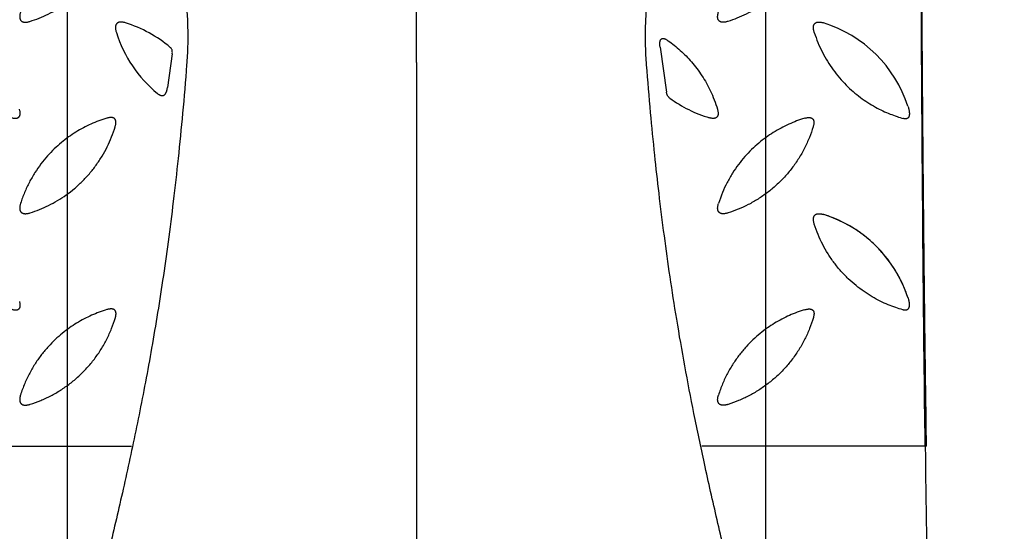
# Model space of a CAD drawing. Units: inches. Extents: x 0 to 176, y 0 to 136.
# Drawn here: x 101 to 108, y 106 to 110 of the extents above; entities that cross this region are included whole.
import ezdxf

# ---------------------------------------------------------------- set-up
doc = ezdxf.new("R2010")
doc.units = ezdxf.units.IN
doc.header["$LTSCALE"] = 16
doc.header["$MEASUREMENT"] = 0
doc.layers.add('dim', color=1, linetype='Continuous')
doc.layers.add('pipe', color=7, linetype='Continuous')
doc.styles.get("Standard").update_dxf_attribs({"font": 'arial.ttf'})
doc.dimstyles.new('ADS DETAIL', dxfattribs={"dimscale": 18, "dimtxt": 0.075, "dimasz": 0.125, "dimexe": 0.0625, "dimexo": 0.0625, "dimgap": 0.09, "dimtad": 0, "dimtih": 1, "dimtoh": 1, "dimrnd": 0.5, "dimzin": 10, "dimdsep": 46, "dimtxsty": 'Standard', "dimcen": 0.09, "dimclrd": 256, "dimclre": 256, "dimclrt": 256, "dimazin": 2, "dimtfac": 1, "dimtofl": 0, "dimtmove": 0, "dimatfit": 3, "dimfxl": 0, "dimtolj": 1, "dimtzin": 0, "dimarcsym": 0})

# ---------------------------------------------------------------- blocks, each defined once
blk = doc.blocks.new('*D8')
at = {"layer": 'Defpoints', "color": 0}
for p in [(112.7002400834948, 112.7561237400813), (95.23828873700742, 103.8841126459415), (112.7002400834948, 93.36015006871514)]:
    blk.add_point(p, dxfattribs=at)
at = {"layer": 'dim', "lineweight": -2}
for p, q in [((112.7002400834948, 111.6311237400813), (112.7002400834948, 92.23515006871514)), ((95.23828873700742, 102.7591126459415), (95.23828873700742, 92.23515006871514)), ((97.48828873700742, 93.36015006871514), (100.3261061564994, 93.36015006871514)), ((110.4502400834948, 93.36015006871514), (107.6124226640028, 93.36015006871514))]:
    blk.add_line(p, q, dxfattribs=at)
at = {"layer": 'dim'}
for points in [[(97.48828873700742, 93.73515006871514), (97.48828873700742, 92.98515006871514), (95.23828873700742, 93.36015006871514)], [(110.4502400834948, 93.73515006871514), (110.4502400834948, 92.98515006871514), (112.7002400834948, 93.36015006871514)]]:
    blk.add_solid(points, dxfattribs=at)
at = {"layer": 'dim', "insert": (103.9692644102511, 93.36015006871514), "char_height": 1.35, "attachment_point": 5}
blk.add_mtext('\\A1;17.5"', dxfattribs=at)

msp = doc.modelspace()

# ---------------------------------------------------------------- linework, layer by layer
at = {"layer": 'pipe', "color": 7, "linetype": 'Continuous'}
for p, q in [((101.7016678166949, 104.7436420188813), (101.7016692410949, 112.1694606864813)), ((106.6016683106948, 112.1694606876814), (106.6016697350948, 104.7436422288812)), ((104.1516688094947, 109.4482328196812), (104.1516688178949, 110.0569575144813)), ((102.4359416894948, 109.5097117728813), (102.4028096558949, 109.2739653624813)), ((105.8610616634948, 109.5549853704813), (105.9053704706947, 109.2396984204813)), ((104.1516686390947, 109.4482328148814), (104.1516686702948, 103.9848189528814)), ((100.5812357762949, 106.7561237400813), (102.1499328122948, 106.7561237400813)), ((107.7221305706947, 106.7561238624814), (106.153431397495, 106.7561237400813))]:
    msp.add_line(p, q, dxfattribs=at)
for centre, radius, start, end in [((101.8387325846948, 108.8625089304813), 0.9051729108000001, 49.86418720939975, 72.70197327100038), ((106.7363534738948, 108.8581990680812), 0.9100011552, 18.13561034409984, 72.6425532503994), ((102.9132762158948, 109.9344539208813), 0.9124639596, 197.5976268671001, 230.4471811178), ((106.4659575038949, 109.9311205968814), 0.9084301379999999, 233.7478568617005, 253.4530347647997), ((106.7363877314948, 107.5135050564814), 0.9100110060000001, 18.33011272140044, 72.48504779399995), ((107.7266030966948, 108.9942404208813), 2.2381175472, 269.8854992715001, 270.0623913092002)]:
    msp.add_arc(centre, radius, start, end, dxfattribs=at)
for points, start_tangent, end_tangent in [([(107.6884000262947, 112.7559391920814), (107.6888824394948, 111.9327226944812), (107.6903294666948, 111.1415646288812), (107.6927408570949, 110.3805406524812), (107.6961164306949, 109.6479335484813), (107.7057596858948, 108.2624435028812), (107.7192586718949, 106.9759026852814), (107.7366131414948, 105.7813463472813), (107.7578229866949, 104.6733639072814), (107.7828881858949, 103.6477095528813), (107.8118088182949, 102.7010402316812), (107.8445851454948, 101.8307116692812), (107.8624193594948, 101.4234933804813), (107.8812177554947, 101.0345904756812), (107.9009804834949, 100.6637804460814), (107.9217077474948, 100.3108445316812), (107.9433997874949, 99.97555781888133), (107.9660568974948, 99.65766699848137), (107.9896793942949, 99.3568929492813), (108.0142676114948, 99.07288170608132), (108.0398218682949, 98.80522823168138), (108.0663424082949, 98.55339806888134), (108.0938294102949, 98.31678295208127), (108.1222828706948, 98.09460882248123), (108.1429621214949, 97.94593744208129), (108.1641233654949, 97.80373641848138)], (2.950355542225228e-06, -0.9999999999956477), (0.1520844358350293, -0.9883675047150937)), ([(107.7221305706947, 106.7561238624814), (107.7193124222948, 106.9759082796813), (107.7057991502949, 108.2624481252813), (107.6961479354948, 109.6479362160813), (107.6927704454948, 110.3805423360813), (107.6903582174948, 111.1415655060813), (107.6889110738949, 111.9327230232813), (107.6884352858949, 112.6586375220814)], (-0.0131858271700502, 0.9999130632019174), (-0.0001362252741544875, 0.9999999907213373)), ([(107.6884353650947, 112.6586375244813), (107.6885163602948, 112.4745683184813), (107.6887176350948, 112.2393862776814), (107.6891116910949, 111.9590470752813), (107.6897540270949, 111.6403728672813), (107.6905646054948, 111.3356817336813), (107.6916314918949, 111.0149620596813), (107.6928825278948, 110.7033027864813), (107.6942494898948, 110.4117508632814), (107.6957240810949, 110.1353966112812), (107.6972054126948, 109.8857863800814), (107.6984837162948, 109.6892186028812), (107.6998520258948, 109.4923484424813), (107.7011931014948, 109.3104214884814), (107.7026034854948, 109.1288720268813), (107.7043746326948, 108.9159170712813), (107.7064475126949, 108.6802814592814), (107.7087661718949, 108.4344345828814), (107.7115291670949, 108.1615076508813), (107.7148196726947, 107.8593157092812), (107.7187331810948, 107.5263780120814), (107.7234125474948, 107.1597768324813), (107.729040258295, 106.7561237352814)], (0.0002251624929565678, -0.9999999746509256), (0.01459378517681049, -0.9998935050465191)), ([(102.4075186574947, 110.3988437100813), (102.4474923410949, 110.2917596556813), (102.4803469610948, 110.1797682528814), (102.5062844234948, 110.0630172048813), (102.5254737638949, 109.9420460016814), (102.538079915095, 109.8176726568814), (102.5442454190949, 109.6906782324814), (102.5440094354948, 109.5618196824814), (102.5372550326948, 109.4317485792813)], (0.3850394394032238, -0.9229001192458754), (-0.07671252740791513, -0.9970532524086614)), ([(105.7660825190949, 109.4317485792813), (105.7593280694949, 109.5618214500814), (105.7590922022947, 109.6906812480814), (105.7652579150948, 109.8176763888812), (105.7778642930948, 109.9420499172814), (105.7970538074949, 110.0630207856812), (105.8229913034947, 110.1797710296813), (105.8558457290949, 110.2917612168813), (105.8958188942948, 110.3988437100813)], (-0.07671233480883444, 0.9970532672270711), (0.3850397193754479, 0.9229000024397425)), ([(101.4363829058948, 109.7367417192814), (101.5014724970948, 109.7598488940812), (101.5651417406949, 109.7880445308813), (101.6275795226948, 109.8217152792814), (101.6884525322949, 109.8610938000813), (101.7449492018949, 109.9043755632813), (101.7994990694948, 109.9534744404812), (101.8505135690949, 110.0074549596812), (101.8977843902948, 110.0665934880813), (101.9403426242949, 110.1299887464814), (101.9773907150949, 110.1965215212813), (102.0085998014948, 110.2656599796813), (102.0341718878949, 110.3379604788814)], (0.9542461920571408, 0.299022081031563), (0.2935649492213293, 0.9559391301692166)), ([(106.9343754614948, 110.3381183976813), (106.9096794794948, 110.2679093868813), (106.8791970590947, 110.1997217040814), (106.8426341282949, 110.1333644304813), (106.8004413146949, 110.0698713996813), (106.7531466938949, 110.0101470624814), (106.7017093670948, 109.9553027532814), (106.6466687258948, 109.9054831644814), (106.5894390158949, 109.8614766372812), (106.5281803838949, 109.8217651920813), (106.4650856894949, 109.7877193032813), (106.4008237406949, 109.7593008984814), (106.3362234086948, 109.7364080376813)], (-0.2931055429586025, -0.9560800911466272), (-0.9543271125451295, -0.2987637231346468)), ([(101.3712057254947, 109.8039912852814), (101.3687593874948, 109.7954769444812), (101.3669925242949, 109.7877197700813), (101.3658398114948, 109.7806958448813), (101.3652333302949, 109.7743681296814), (101.3651060474948, 109.7687171184813), (101.3653879826949, 109.7637030144813), (101.3660080394949, 109.7592961764813), (101.366901702295, 109.7554322088812), (101.3680218038949, 109.7520280572813), (101.3693396798949, 109.7490049848812), (101.3708512682948, 109.7462826828813), (101.3725498778949, 109.7438259168812), (101.3744333798948, 109.7416092984814), (101.3765265830949, 109.7395944876812), (101.3788472858948, 109.7377710588814), (101.3814342602948, 109.7361268776813), (101.3843398670948, 109.7346607668813), (101.3876105198948, 109.7333916876813), (101.3913324386949, 109.7323406676813), (101.3955963890947, 109.7315519292814), (101.4004841066948, 109.7310913764814), (101.4060698786949, 109.7310397260813), (101.412406836295, 109.7314862496814), (101.4195394634949, 109.7325223536812), (101.4275148926948, 109.7342417040813), (101.4363829058948, 109.7367417312814)], (-0.3008219997174856, -0.9536803051788231), (0.9542470391556926, 0.2990193777376211)), ([(106.3362234086948, 109.7364080484813), (106.3276372970948, 109.7339812608813), (106.3198487774948, 109.7322801156814), (106.3128291374948, 109.7312262636812), (106.3065363662948, 109.7307402792813), (106.3009428158948, 109.7307448284814), (106.2960022574949, 109.7311622916812), (106.2916753466949, 109.7319164460814), (106.2878940458949, 109.7329404840812), (106.2845744678948, 109.7341866660814), (106.2816366878948, 109.7356273080813), (106.2790038398949, 109.7372584704813), (106.2766464158949, 109.7390683884814), (106.2745314182948, 109.7410592352813), (106.2726227234949, 109.7432555064814), (106.2709113014948, 109.7456723604814), (106.2693818846948, 109.7483539452813), (106.2680373842949, 109.7513459208813), (106.2668939474949, 109.7546973648812), (106.2659720270948, 109.7584970472813), (106.2653153666948, 109.7628353544813), (106.2649879634947, 109.7677879464812), (106.2650656286947, 109.7734233984814), (106.2656298098949, 109.7797881072813), (106.2667615166948, 109.7869190796814), (106.2685416962948, 109.7948559660813), (106.271053013095, 109.8036419004812)], (-0.9543279459857975, -0.2987610609007283), (0.3003667897154796, 0.9538237738890853)), ([(102.1078814438948, 109.7267512800814), (102.0995240726949, 109.7291053416813), (102.0919064498947, 109.7307555048813), (102.0850108766948, 109.7317743588813), (102.0788048510948, 109.7322366744813), (102.0732689846949, 109.7322160968814), (102.0683644622949, 109.7317873872813), (102.0640588922948, 109.7310249636813), (102.0602887934948, 109.7299944228812), (102.0569730050948, 109.7287424268814), (102.0540340082949, 109.7272959756812), (102.0513958850948, 109.7256580068814), (102.0490307186948, 109.7238399516813), (102.0469071710947, 109.7218399020813), (102.0449891546949, 109.7196324528812), (102.0432683690948, 109.7172021420814), (102.0417300026949, 109.7145041616814), (102.0403767062949, 109.7114900088812), (102.0392259434948, 109.7081097252813), (102.0382994030949, 109.7042727300813), (102.0376425458949, 109.6998875664812), (102.0373210982949, 109.6948785252812), (102.0374121818949, 109.6891766148812), (102.0379981082949, 109.6827349404813), (102.0391600790948, 109.6755169980814), (102.0409783454949, 109.6674841632812), (102.0435336914948, 109.6585950096814)], (-0.9544499189612702, 0.2983711651531106), (0.3015605894641507, -0.953447015246277)), ([(106.9434875474948, 109.6586151120813), (106.9410108182948, 109.6672093920812), (106.9392151034948, 109.6750448436813), (106.9380378626948, 109.6821425400812), (106.9374125618949, 109.6885392288812), (106.9372730474948, 109.6942521132813), (106.9375492610949, 109.6993212480814), (106.9381693430948, 109.7037746220813), (106.9390672130947, 109.7076759696814), (106.9401933770948, 109.7111074368813), (106.9415184806948, 109.7141517996814), (106.9430377934949, 109.7168911020813), (106.9447455926949, 109.7193636960813), (106.9466379266948, 109.7215933044814), (106.9487392166949, 109.7236191408813), (106.9510678538949, 109.7254529964814), (106.953658731895, 109.7271052020813), (106.9565663978948, 109.7285796324812), (106.9598342738949, 109.7298568440813), (106.9635455306949, 109.7309163636813), (106.9677862982948, 109.7317149828812), (106.9726337174949, 109.7321887104814), (106.9781558834949, 109.7322592860813), (106.9844009954948, 109.7318403420813), (106.9914050498948, 109.7308438716812), (106.9992042290947, 109.7291808204813), (107.0078356346949, 109.7267598036813)], (-0.3013018258531505, 0.9535288195631834), (0.9544779674089418, -0.2982814270632607)), ([(106.9434875426949, 109.6586150928813), (106.9691460398948, 109.5877151400813), (106.9999725686947, 109.5204415488813), (107.0356920230948, 109.4567465376813), (107.0762142062948, 109.3963411152814), (107.1201991754948, 109.3407219900814), (107.1671412374948, 109.2899323980812), (107.2165757450949, 109.2439432164812), (107.2669347914949, 109.2035286132813), (107.3194190714947, 109.1671729584813), (107.3725908626948, 109.1354997600814), (107.4247447850947, 109.1089682916814), (107.4761872742948, 109.0867943424814), (107.524414695895, 109.0692091176813), (107.5702119614949, 109.0552805916812)], (0.3012940679122554, -0.95353127092974), (0.9643130092978492, -0.2647648392421589)), ([(105.8610737582949, 109.5548860800813), (105.8599951694948, 109.5637045476813), (105.8593489454948, 109.5716007264812), (105.8590984526949, 109.5786133788814), (105.8592028994949, 109.5847901976812), (105.8596165634948, 109.5901646124813), (105.8602901774949, 109.5947953068813), (105.8611726718948, 109.5987421032814), (105.8622233690949, 109.6020980460813), (105.8634194006949, 109.6049657040813), (105.8647492862948, 109.6074252000813), (105.8662206686948, 109.6095497928814), (105.8678337506948, 109.6113698388812), (105.8695973642949, 109.6129104780813), (105.8715375782949, 109.6141931448813), (105.8736746258948, 109.6152168648812), (105.876053684695, 109.6159765860813), (105.8787116510949, 109.6164454620812), (105.8817064790948, 109.6165844172813), (105.8851067438949, 109.6163337156814), (105.8889831746948, 109.6156124160813), (105.8934047774948, 109.6143213984813), (105.8984321726948, 109.6123490832813), (105.9041068190949, 109.6095820716814), (105.9104706518948, 109.6059012828812), (105.9175684946948, 109.6011784164813)], (-0.1391787770463197, 0.9902672710030817), (0.8164971869388199, -0.577349412159564)), ([(105.9175685054948, 109.6011784080814), (105.9604819682947, 109.5689244036813), (106.0021501982949, 109.5335436408813), (106.0430050706948, 109.4942477388813), (106.0811536730948, 109.4526376296813), (106.1182891094948, 109.4066073972813), (106.1541158318947, 109.3557684084813), (106.1862551102948, 109.3028531760812), (106.2145159646949, 109.2481349376813), (106.2405728234947, 109.1874012984812), (106.2637097162948, 109.1198418084813)], (0.8164990146663619, -0.5773468273480511), (0.2875189222437915, -0.957774957571855)), ([(102.4359416270948, 109.5097117764813), (102.4366876838948, 109.5195868608812), (102.4361505026948, 109.5280211472812), (102.434356218295, 109.5360635388814), (102.4314180626949, 109.5431128416813), (102.4275279350949, 109.5490757976814), (102.4222146062949, 109.5545377260813)], (0.139173352783052, 0.990268033350125), (-0.7652179316032844, 0.6437713236490044)), ([(102.5372550326948, 109.4317485792813), (102.5086423742948, 109.0926414624814), (102.4772354822949, 108.7741518876813), (102.4432653686948, 108.4737755640813), (102.4069297826949, 108.1892346372812), (102.3684424106948, 107.9186759628813), (102.3280203986948, 107.6605543728813), (102.2858692826949, 107.4134178984812), (102.2421582614948, 107.1757947924812), (102.1970501030947, 106.9463220636813), (102.1507437542949, 106.7238217968814), (102.1034897870948, 106.5074021988814), (102.0555766010949, 106.2962947476813), (102.0073507106948, 106.0898197260812), (101.9592005750948, 105.8873687952812), (101.9115568310949, 105.6884021160814), (101.8649392382948, 105.4926178692812), (101.8199498318947, 105.2999253900812), (101.7772818434948, 105.1105795560813), (101.7376439354949, 104.9250159984813), (101.7016678166949, 104.7436420188813)], (-0.07773683951227776, -0.9969739132909359), (-0.1868891476342909, -0.9823810088232204)), ([(106.6016697350948, 104.7436422288812), (106.5307112222948, 105.0893720604814), (106.4463079874948, 105.4591064532812), (106.3555921610947, 105.8394870144813), (106.2612332138948, 106.2381130704812), (106.1719202894949, 106.6341672060814), (106.0984191866949, 106.9853633376813), (106.0346388530947, 107.3180560860813), (105.9776467862947, 107.6463693336813), (105.9310509830949, 107.9444805420813), (105.8907242918948, 108.2316768636812), (105.8533746998947, 108.5300329932813), (105.8234950046948, 108.7988702244814), (105.7943747426949, 109.0960774008813), (105.7660825190949, 109.4317485792813)], (-0.1880307795331362, 0.9821631361174992), (-0.0781894620863772, 0.9969385176723002)), ([(102.3322339034949, 109.2309128100813), (102.3381691274949, 109.2263668836812), (102.3436829402948, 109.2227938200813), (102.3487666706948, 109.2200950632812), (102.3534221678949, 109.2181671036813), (102.3576508478948, 109.2169078656812), (102.3614796662947, 109.2162115896813), (102.3649519238949, 109.2159825444813), (102.3681244154949, 109.2161435160813), (102.3710562566947, 109.2166410684814), (102.3737830238948, 109.2174385176814), (102.3763545842947, 109.2185207880813), (102.3787901486947, 109.2198775680812), (102.3811158866948, 109.2215132268814), (102.3833616302949, 109.2234510912812), (102.3855383030948, 109.2257149584812), (102.3876740078948, 109.2283644144813), (102.3897787406949, 109.2314642436813), (102.3918616970948, 109.2351056964813), (102.3939161870948, 109.2393855000813), (102.3959331566949, 109.2444317148813), (102.3978801446949, 109.2503529564813), (102.3997049402948, 109.2572067720814), (102.4013617586949, 109.2650546664814), (102.4028096282949, 109.2739653648813)], (0.7715509741151797, -0.6361675049402612), (0.1391724264251645, 0.9902681635410341)), ([(105.9287655062948, 109.1985406224813), (105.9224170862948, 109.2039349764812), (105.9173392790948, 109.2096848100812), (105.9131602022948, 109.2159865848813), (105.9098125478948, 109.2228757212814), (105.9071869430949, 109.2306975120812), (105.9053709710948, 109.2396951168813)], (-0.8065992985655897, 0.5910986140683288), (-0.139174076294151, 0.9902679316668141)), ([(101.3070625190948, 109.0609054728813), (101.3151968858948, 109.0587625956812), (101.3224870586949, 109.0573755036813), (101.3289651410947, 109.0566473640814), (101.3346704774948, 109.0564808256814), (101.3396510582949, 109.0567795500812), (101.3439830978948, 109.0574550456814), (101.3477613014949, 109.0584380160813), (101.3510793410948, 109.0596830040814), (101.3540126930948, 109.0611638472813), (101.356612921495, 109.0628647404813), (101.3589313562949, 109.0647909984812), (101.3609874362947, 109.0669425756813), (101.3628096302949, 109.0693468860812), (101.3644043018948, 109.0720299012813), (101.3657729726948, 109.0750368264814), (101.3669046506949, 109.0784288268813), (101.3677720898949, 109.0822806828814), (101.3683301630949, 109.0866829236814), (101.3685129998947, 109.0917605892814), (101.368227708295, 109.0976287176813), (101.3673719738948, 109.1043370584813), (101.3658459074948, 109.1119318380814), (101.3635485866947, 109.1204686152813)], (0.9583475526570578, -0.2856045663434461), (-0.2882194426838828, 0.9575643857511578)), ([(106.2637097246948, 109.1198418036813), (106.2659482322949, 109.1115240048812), (106.2674597522948, 109.1040649464813), (106.2683281082949, 109.0974297672813), (106.2686403410947, 109.0915778856814), (106.2684856454947, 109.0864645320813), (106.2679494602947, 109.0820125992813), (106.2671008922947, 109.0781253348812), (106.2659856698949, 109.0747031772814), (106.2646291490948, 109.0716646728814), (106.2630482666948, 109.0689591900812), (106.2612376718947, 109.0665321288813), (106.2591967274949, 109.0643633664814), (106.2569001722949, 109.0624246572814), (106.2543209546949, 109.0607081196812), (106.2514175942948, 109.0592133684814), (106.2481295402948, 109.0579501044813), (106.2443869286948, 109.0569460260812), (106.2401058794949, 109.0562462052813), (106.2351704474949, 109.0559155020813), (106.2294693818948, 109.0560469140813), (106.2229445402949, 109.0567489164812), (106.2155494694949, 109.0581320892814), (106.2072350594948, 109.0603101264813)], (0.2875128262210375, -0.9577767875441499), (-0.9585072599425155, 0.2850681192934265)), ([(107.6011492454949, 109.1414529192813), (107.6037031250949, 109.1331913572813), (107.6057811002948, 109.1255594640814), (107.6074378598948, 109.1185225620812), (107.6087220050948, 109.1120463192813), (107.6096755586949, 109.1061052212813), (107.6103368354949, 109.1006765268813), (107.6107412378948, 109.0957449960814), (107.6109235226949, 109.0912924956812), (107.6109174806949, 109.0872882036813), (107.6107548506949, 109.0837083672814), (107.6104634306947, 109.0805044848813), (107.6100649706949, 109.0776263340813), (107.6095700858949, 109.0750026012813), (107.6089847594948, 109.0725894876812), (107.6083062122948, 109.0703400156812), (107.6075273378948, 109.0682224200813), (107.6066373170949, 109.0662158604812), (107.6056141658948, 109.0642949544812), (107.6044306526949, 109.0624481964813), (107.6030452838949, 109.0606663260813), (107.6014172942947, 109.0589663400813), (107.5995153554949, 109.0573895580813), (107.5973028614948, 109.0559797248814), (107.5947458522947, 109.0547882460813), (107.5918140890949, 109.0538700324813), (107.5884752366949, 109.0532789136814), (107.5846922306947, 109.0530681840813), (107.5804224026948, 109.0532923416812), (107.5756146674947, 109.0540090704813), (107.5702119674949, 109.0552805868813)], (0.3111493408889144, -0.950361030169269), (-0.964307004926097, 0.2647867070879136)), ([(101.9757481622947, 109.0571638596813), (101.9202010166949, 109.0384568520813), (101.8654006970949, 109.0160079552814), (101.8127564318949, 108.9903070440812), (101.7593875766948, 108.9596417052813), (101.7087414494948, 108.9257362656813), (101.6576176526947, 108.8861312496813), (101.6078120954948, 108.8415666048814), (101.560499060695, 108.7924733760812), (101.5142753414949, 108.7363269768813), (101.4718691246948, 108.6753971916813), (101.4328007534948, 108.6080202828812), (101.3992519538949, 108.5365607508813), (101.3711314898948, 108.4595447556813)], (-0.9572058493623655, -0.289407950731269), (-0.300545599517687, -0.953767446818434)), ([(102.0352922618948, 108.9974288904812), (102.0375421694947, 109.0056685212813), (102.0391025462949, 109.0130995416814), (102.0400435778948, 109.0197447516812), (102.0404411174949, 109.0256392596813), (102.0403745270949, 109.0308076560812), (102.0399249314949, 109.0353157440814), (102.0391633814947, 109.0392435936813), (102.0381399650948, 109.0426903920813), (102.0368802182949, 109.0457500800813), (102.0354044078948, 109.0484721960814), (102.0337139954948, 109.0509096948813), (102.0318023042948, 109.0530971688814), (102.0296623946949, 109.0550508120812), (102.0272604806947, 109.0567943076813), (102.024571055095, 109.0583261856812), (102.0215421494948, 109.0596455688813), (102.0181140698948, 109.0607355432813), (102.0142114154947, 109.0615654464812), (102.0097526162948, 109.0620867372814), (102.0046204058948, 109.0622336004813), (101.9987082266949, 109.0619158152813), (101.9919623906948, 109.0610334216813), (101.9843288966948, 109.0594847376812), (101.9757481634948, 109.0571638620814)], (0.2895597491210758, 0.9571599404952861), (-0.9572093690753944, -0.2893963091580222)), ([(106.8759610262948, 109.0569199344813), (106.8196665146947, 109.0379591832813), (106.7643683138948, 109.0152647748812), (106.7098120118949, 108.9884781096812), (106.6550171270948, 108.9566498028813), (106.6046063894948, 108.9224720616813), (106.5532789298949, 108.8822078808814), (106.5037523546947, 108.8373467160813), (106.4565654074948, 108.7877627988813), (106.4112258950948, 108.7319896488812), (106.3697683226949, 108.6717783084812), (106.3314073058949, 108.6050775660813), (106.2985855790947, 108.5347131708814), (106.2709794986948, 108.4588168056814)], (-0.9572837948761598, -0.289150023461003), (-0.3000928765867955, -0.9539099881130623)), ([(106.8759610262948, 109.0569199356813), (106.8843287570947, 109.0591874844814), (106.8918323162949, 109.0607259996812), (106.8985092374949, 109.0616239932812), (106.9044083210948, 109.0619707752813), (106.9095759830948, 109.0618539024813), (106.9140871418948, 109.0613560104812), (106.9180275590949, 109.0605458616813), (106.9214864918948, 109.0594731300812), (106.9245474350948, 109.0581665076814), (106.9272610070949, 109.0566476940814), (106.9296861974948, 109.0549151460813), (106.9318480934948, 109.0529707164813), (106.9337707526948, 109.0508034816813), (106.9354760726949, 109.0483834692813), (106.936963931095, 109.0456873236813), (106.9382379254949, 109.0426570512812), (106.9392800630948, 109.0392370932812), (106.9400619446949, 109.0353462144813), (106.9405352786947, 109.0308990072812), (106.9406337482948, 109.0257776172812), (106.9402692002949, 109.0198877880812), (106.9393501142948, 109.0131921624814), (106.9377879542948, 109.0056481440812), (106.9354939922947, 108.9972065880814)], (0.9572872992709867, 0.289138421269918), (-0.2890999289540613, -0.9572989246200775)), ([(101.4380319602949, 108.3930506844814), (101.5034432258948, 108.4164342084812), (101.5675873790948, 108.4450632144813), (101.6306083370947, 108.4793355852813), (101.6915597942949, 108.5191080168813), (101.7487513010948, 108.5633448924813), (101.8036063046949, 108.6132977940813), (101.8545514730948, 108.6679165992812), (101.9013432062948, 108.7272587724813), (101.9435362586948, 108.7910260428814), (101.9799720110949, 108.8574928428812), (102.0104735630947, 108.9261581568813), (102.0352923230948, 108.9974288628812)], (0.9536767762128098, 0.3008331871857601), (0.2895486054397153, 0.9571633116077507)), ([(106.9354940534948, 108.9972065616814), (106.9087320242949, 108.9209588136812), (106.8750960182948, 108.8470012140813), (106.8342046070949, 108.7751353560814), (106.7868080462948, 108.7069775364812), (106.7340720782948, 108.6441439560812), (106.6761370562949, 108.5865609396813), (106.614337476295, 108.5351602236813), (106.5486587690949, 108.4897023468812), (106.4796376622949, 108.4504425636813), (106.4088854438947, 108.4179633540812), (106.3378739906949, 108.3923364996812)], (-0.2890889980536646, -0.9573022256342708), (-0.9537576936957879, -0.300576548845867)), ([(101.3711314682949, 108.4595447544812), (101.3686910870948, 108.4510161552813), (101.3669472818949, 108.4432567476813), (101.3658305138948, 108.4362357096812), (101.3652707546947, 108.4299160992812), (101.3651987186948, 108.4242703260813), (101.3655425474949, 108.4192707216812), (101.3662265750949, 108.4148910240812), (101.3671810670947, 108.4110686076812), (101.3683575770949, 108.4077110424813), (101.3697366314949, 108.4047177036812), (101.3713008326948, 108.4020388284814), (101.3730415082949, 108.3996340104812), (101.3749748570948, 108.3974535180812), (101.3771099678949, 108.3954794532812), (101.3794799474948, 108.3936877884814), (101.3821202402947, 108.3920722836813), (101.3850731366948, 108.3906377892814), (101.3884142174949, 108.3893915328813), (101.3922208886949, 108.3883633584813), (101.3965736378948, 108.3876018720812), (101.4015567758948, 108.3871725468813), (101.4072419282949, 108.3871562460814), (101.4136848998949, 108.3876421608814), (101.4209313914948, 108.3887224068813), (101.4290300354949, 108.3904920792814), (101.4380319602949, 108.3930506868813)], (-0.300546273561333, -0.9537672344174949), (0.9536778158593332, 0.3008298913634944)), ([(106.3378739906949, 108.3923365020813), (106.3290997982949, 108.3898381704813), (106.3211454470949, 108.3880831008814), (106.3139753510949, 108.3869884920812), (106.3075476902949, 108.3864727548813), (106.3018268162949, 108.3864567696813), (106.2967808654948, 108.3868610232813), (106.2923722634947, 108.3876050688812), (106.2885321434948, 108.3886173648813), (106.2851640818948, 108.3898497060813), (106.2821714306949, 108.3912807312814), (106.2795075422947, 108.3928890504813), (106.2771215294948, 108.3946707696813), (106.2749674022949, 108.3966392352813), (106.2730274210948, 108.3988014912813), (106.2712745810949, 108.4011927852814), (106.269705927895, 108.4038415212812), (106.2683210738948, 108.4067958924813), (106.2671287706949, 108.4101264828814), (106.2661571498949, 108.4139108748813), (106.2654534530949, 108.4182273780813), (106.2650809634948, 108.4231554024813), (106.2651161438948, 108.4287587856812), (106.2656408858949, 108.4350861672813), (106.2667374806948, 108.4421766636812), (106.2684886994949, 108.4500718812813), (106.2709794926949, 108.4588168068812)], (-0.9537587284721525, -0.3005732653833056), (0.3000930752914117, 0.9539099256020682)), ([(106.9436593274949, 108.3135974568814), (106.9411530470949, 108.3222933288814), (106.9393506806949, 108.3302087904813), (106.9381858058948, 108.3373724280813), (106.9375899566949, 108.3438206004814), (106.9374945338949, 108.3495793860813), (106.9378273742949, 108.3546776808813), (106.9385114666949, 108.3591398832812), (106.9394741534949, 108.3630269868814), (106.9406634758948, 108.3664320408812), (106.9420582934948, 108.3694607160813), (106.9436400950949, 108.3721659660812), (106.9453990634948, 108.3745900056813), (106.9473519578947, 108.3767855592812), (106.9495075334947, 108.3787713948813), (106.9518982430949, 108.3805719372813), (106.9545608186947, 108.3821949840813), (106.9575353174949, 108.3836349036813), (106.9608991070949, 108.3848858400814), (106.9647289634948, 108.3859179168813), (106.9691030030948, 108.3866823492813), (106.9740996722948, 108.3871138404814), (106.9797831818947, 108.3871330632813), (106.9862033618949, 108.3866535000813), (106.9933972910948, 108.3855865644813), (107.0014031894948, 108.3838418592812), (107.0102596538949, 108.3813258720813)], (-0.3019087128939452, 0.9533368392539551), (0.9536325442920575, -0.3009733716910141)), ([(107.5543935746948, 107.9121156948814), (107.5093078778948, 107.9940061728814), (107.4589653242948, 108.0668196168813), (107.4046928162949, 108.1311945924813), (107.3390288654949, 108.1953918888814), (107.2728144554948, 108.2487702072813), (107.2104011474948, 108.2905308348814), (107.1375414362948, 108.3304950600812), (107.0694655202949, 108.3604310328813), (107.0102596142948, 108.3813258564813)], (-0.4413100515222009, 0.8973546893093457), (-0.9590475393714084, 0.2832451539314435)), ([(107.5651899458949, 107.7121993860813), (107.5152308150949, 107.7278437104813), (107.4619873658949, 107.7480714384813), (107.4071199302948, 107.7729793284812), (107.3509168262949, 107.8033378620813), (107.2927926362948, 107.8404585876813), (107.2365337982948, 107.8827377304813), (107.1818899322949, 107.9309678904813), (107.130353286295, 107.9844340416813), (107.0833262282948, 108.0419088012812), (107.0401150202948, 108.1047173100813), (107.0024985470949, 108.1707359916813), (106.9702515902949, 108.2404425072812), (106.9436593094948, 108.3135974148813)], (-0.9627798507471027, 0.2702868087705851), (-0.3018868253523774, 0.9533437704619794)), ([(107.6002231658948, 107.7996950712813), (107.5874612774948, 107.8357096992813), (107.5723396898949, 107.8730981748814), (107.5543935746948, 107.9121156948814)], (-0.3125693626988088, 0.9498949381389822), (-0.4379414082391365, 0.8990035166502532)), ([(101.3097408734949, 107.7159021840814), (101.3175419246949, 107.7138650808812), (101.3245272914947, 107.7125356944812), (101.3307345674949, 107.7118204380814), (101.3362153262948, 107.7116274264814), (101.3410171466948, 107.7118695540813), (101.3452162346948, 107.7124683624814), (101.3488942574949, 107.7133615224814), (101.3521370558948, 107.7145079148814), (101.3550230174948, 107.7158887596814), (101.3575873358948, 107.7174855264813), (101.3598671762949, 107.7192931788814), (101.3619004346949, 107.7213267108813), (101.3636981090949, 107.7235952532813), (101.3652773606949, 107.7261353064812), (101.3666349962949, 107.7289820748813), (101.3677584242948, 107.7321813732813), (101.3686268294949, 107.7358058700814), (101.3692005830948, 107.7399425520812), (101.3694193574948, 107.7446917320813), (101.3692020638949, 107.7501496716812), (101.368455396295, 107.7563878812812), (101.3670855038948, 107.7634525644813), (101.3650011890949, 107.7713850552813)], (0.9592153648200945, -0.2826762881690876), (-0.2828633469549564, 0.9591602196449976)), ([(107.6002227422949, 107.7996950016812), (107.6027196866947, 107.7917148144814), (107.6047647902949, 107.7843170496813), (107.6064087014948, 107.7774677076813), (107.6076964190949, 107.7711333600813), (107.6086667414949, 107.7652881360813), (107.6093544998948, 107.7599100828813), (107.6097917966948, 107.7549799596814), (107.6100087578949, 107.7504872832813), (107.6100354686947, 107.7464126292813), (107.6099002130949, 107.7427238748813), (107.6096291894947, 107.7393989784812), (107.6092472510949, 107.7364155264813), (107.6087730122948, 107.7337267428812), (107.6082151154949, 107.7312717876812), (107.6075745722949, 107.7289984284812), (107.6068504706948, 107.7268762644813), (107.6060320358948, 107.7248672412814), (107.6051100146948, 107.7229569288814), (107.6040614726948, 107.7211188288813), (107.6028617450949, 107.7193440396813), (107.6014708586948, 107.7176213292813), (107.5998522182949, 107.7159655476814), (107.5979789198949, 107.7144131124813), (107.5958292038948, 107.7130074252812), (107.5933762154948, 107.7117892164812), (107.5905944414948, 107.7108014748813), (107.5874611538948, 107.7100879476812), (107.5839474926948, 107.7096904944812), (107.5800078794949, 107.7096523296812), (107.5755993410947, 107.7100222548813), (107.5706778818948, 107.7108523188812), (107.5651900022948, 107.7121993260814)], (0.3142275655540258, -0.9493476902831703), (-0.9627845310908791, 0.2702701365155167)), ([(101.9779208138948, 107.7136082064813), (101.9234184710948, 107.6954443752812), (101.8694625710948, 107.6736147912813), (101.8179069194948, 107.6488036896813), (101.7649423418949, 107.6188402716812), (101.7153218966949, 107.5861915824814), (101.6640591074948, 107.5472184936813), (101.6142837590949, 107.5035437424813), (101.5667322878949, 107.4551929860814), (101.5192665170948, 107.3986445208814), (101.4759930710949, 107.3375925240813), (101.4352745942948, 107.2685157468813), (101.4003930950948, 107.1950838192814), (101.3707804490949, 107.1142161804813)], (-0.957921533470359, -0.2870302000030586), (-0.2993851290364017, -0.9541323516744714)), ([(102.0366829490948, 107.6578597512813), (102.0388375370949, 107.6659754748813), (102.0402777890948, 107.6732401704813), (102.0410830394949, 107.6796869964813), (102.0413373266948, 107.6853554184814), (102.0411284990947, 107.6902873248812), (102.0405418070949, 107.6945607444813), (102.0396461534949, 107.6982732000814), (102.0384858434949, 107.7015264840812), (102.0370834682948, 107.7044038488813), (102.0354560774948, 107.7069520668813), (102.0335963126948, 107.7092249964813), (102.031500793495, 107.7112436040814), (102.0291441530948, 107.7130325088812), (102.0264950234949, 107.7146001444814), (102.0235128494949, 107.7159437004813), (102.0201322958948, 107.7170531640814), (102.0162823694949, 107.7178995072813), (102.0118800926949, 107.7184375080813), (102.0068100362947, 107.7186040572813), (102.0009536618949, 107.7183109548812), (101.9942290430948, 107.7174539736813), (101.9865721442948, 107.7159239856813), (101.9779208174949, 107.7136082100813)], (0.2844358268480962, 0.9586950820804496), (-0.9579256463521325, -0.2870164735008243)), ([(106.8781184018949, 107.7132868284812), (106.8229901414949, 107.6949147720812), (106.7687928374947, 107.6729605896813), (106.7167436966948, 107.6478556860812), (106.6637892830948, 107.6178001980813), (106.6147177862949, 107.5854205296814), (106.5632531714948, 107.5462133760812), (106.5131716454948, 107.5021556268813), (106.4651821430949, 107.4531660408813), (106.4177688638948, 107.3963728728814), (106.3747608182949, 107.3353520880814), (106.3341709838948, 107.2661412324813), (106.2997664786948, 107.1933450528813), (106.2706495490949, 107.1135749628814)], (-0.95800435675985, -0.2867536441427488), (-0.2991177826431607, -0.9542161977804816)), ([(106.8781184030948, 107.7132868296813), (106.8865800122948, 107.7155552580812), (106.8941177966948, 107.7170758032813), (106.9007837810949, 107.7179473620814), (106.9066360466949, 107.7182665632814), (106.9117426178949, 107.7181258968813), (106.9161878858948, 107.7176084688813), (106.9200690710949, 107.7167799888813), (106.9234767218949, 107.7156860748813), (106.9264857074949, 107.7143549232813), (106.9291542014947, 107.7128010324813), (106.9315320806949, 107.7110227104814), (106.9336406810949, 107.7090208272812), (106.9355114258948, 107.7067690776813), (106.9371507770949, 107.7042448188814), (106.9385641166948, 107.7014011512813), (106.9397405018948, 107.6981817900813), (106.9406553842948, 107.6945113356813), (106.9412655914949, 107.6902977384812), (106.9415066726948, 107.6854140384813), (106.9412864882948, 107.6797460904813), (106.9405039502948, 107.6732444424813), (106.9390619558948, 107.6658634596812), (106.9368643898948, 107.6575500360812)], (0.9580084070303182, 0.286740112400118), (-0.2841622526350823, -0.9587762065139893)), ([(101.4396825698948, 107.0493636336814), (101.5123100318948, 107.0758437312813), (101.5833407090948, 107.1088468248814), (101.6520868862948, 107.1483765588814), (101.7176894486948, 107.1942253272813), (101.7794224538949, 107.2460608212813), (101.8370806058948, 107.3039471616814), (101.8894133222949, 107.3669220396812), (101.9364054890948, 107.4351884748813), (101.9767956074949, 107.5069348188812), (102.0100945670948, 107.5809941736813), (102.0366829670947, 107.6578597416813)], (0.9531028458256652, 0.3026466013009537), (0.2844325017413392, 0.9586960686021213)), ([(106.9368644078949, 107.6575500264814), (106.9106000438948, 107.5814392860812), (106.8775699118947, 107.5076997192812), (106.8373969382949, 107.4360494400813), (106.7907564938948, 107.3679984696813), (106.7387577134948, 107.3051167224813), (106.6812624554949, 107.2470966372813), (106.6192992758948, 107.1948211092813), (106.5532891634948, 107.1485136504813), (106.4837940230949, 107.1084670848812), (106.4120007794947, 107.0751126384812), (106.3395421754948, 107.0487261948813)], (-0.2841589436536341, -0.9587771872242534), (-0.9531893996754871, -0.302373888334103)), ([(101.3707804178949, 107.1142161732814), (101.3683986842949, 107.1058288944812), (101.3667138410949, 107.0981965920814), (101.3656564538948, 107.0912882172814), (101.3651568050948, 107.0850668292813), (101.3651460038949, 107.0795053836812), (101.3655526802949, 107.0745759852812), (101.3663013434948, 107.0702546880813), (101.3673207422947, 107.0664866316814), (101.3685599306949, 107.0631851004812), (101.3699986658947, 107.0602494660813), (101.3716182170949, 107.0576296116813), (101.3734109402949, 107.0552819928812), (101.3753952986948, 107.0531552124813), (101.3775807650949, 107.0512316652814), (101.3800020578948, 107.0494873656813), (101.3826970994949, 107.0479157124813), (101.3857090058948, 107.0465225148812), (101.3891200202949, 107.0453144532813), (101.3930125298949, 107.0443228824814), (101.3974678646949, 107.0435994144813), (101.4025656266949, 107.0432123508813), (101.4083708426948, 107.0432432400813), (101.4149390798949, 107.0437805904814), (101.4223147778948, 107.0449158660813), (101.4305456582948, 107.0467437084813), (101.4396825698948, 107.0493636444814)], (-0.2993821927618949, -0.9541332730059673), (0.953104803463223, 0.3026404361867912)), ([(106.3395421754948, 107.0487262056814), (106.3306687322948, 107.0461764936813), (106.3226082134948, 107.0443667280813), (106.3153275434948, 107.0432158644813), (106.3087849070949, 107.0426438184814), (106.3029485774949, 107.0425735140812), (106.2977856626948, 107.0429274444813), (106.2932674454948, 107.0436260880812), (106.2893319422949, 107.0445960720813), (106.2858858590949, 107.0457852576813), (106.2828249230948, 107.0471712228812), (106.2800980910948, 107.0487328488812), (106.2776573342948, 107.0504620344813), (106.2754491110949, 107.0523747012813), (106.2734545070949, 107.0544781908814), (106.2716465570949, 107.0568056352813), (106.2700179710949, 107.0593909164814), (106.2685717610948, 107.0622762288812), (106.2673125050949, 107.0655402612812), (106.2662696762949, 107.0692625076812), (106.2654933806949, 107.0735207088813), (106.2650501966949, 107.0783869332813), (106.2650178686948, 107.0839170960813), (106.2654784490948, 107.0901607896813), (106.266514689895, 107.0971566516812), (106.2682098314948, 107.1049461636813), (106.2706495406949, 107.1135749640812)], (-0.9531913491573306, -0.3023677428093607), (0.2991145343744047, 0.9542172160079607))]:
    msp.add_spline(points, degree=3, dxfattribs=dict(at, start_tangent=start_tangent, end_tangent=end_tangent))

# ---------------------------------------------------------------- dimensions: what is measured, and where the dimension line sits
at = {"layer": 'dim'}
dim = msp.add_linear_dim(base=(112.7002400834948, 93.36015006871514), p1=(95.23828873700742, 103.8841126459415), p2=(112.7002400834948, 112.7561237400813), dimstyle='ADS DETAIL', override={"dimpost": '"', "dimcen": 9.532024394216663}, dxfattribs=at)
dim.commit()
dim.dimension.update_dxf_attribs({"geometry": '*D8', "text_midpoint": (103.9692644102511, 93.36015006871514)})

doc.saveas('drawing.dxf')
